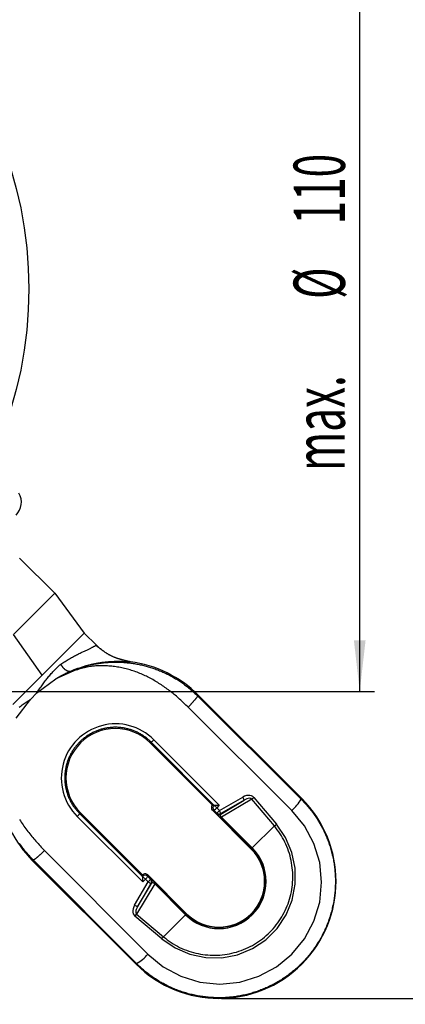
# Model space of a CAD drawing. Extents: x 0 to 841, y 0 to 594.
# Drawn here: x 739 to 765, y 469 to 536 of the extents above; entities that cross this region are included whole.
import ezdxf

# ---------------------------------------------------------------- set-up
doc = ezdxf.new("R2010")
doc.units = 0
doc.linetypes.add('CENTERX2', pattern=[20.32, 12.7, -2.54, 2.54, -2.54])
doc.layers.get('0').update_dxf_attribs({"linetype": 'CONTINUOUS'})
doc.layers.add('ZEICHNUNGSKOPF', color=7, linetype='CONTINUOUS')
doc.styles.add('SLDTEXTSTYLE0', font='TXT', dxfattribs={"width": 0.605})
doc.dimstyles.new('SLDDIMSTYLE0', dxfattribs={"dimtxt": 3.5, "dimasz": 3.5, "dimexe": 0, "dimexo": 0.0625, "dimgap": 0.875, "dimtad": 1, "dimlfac": 2, "dimrnd": 1e-09, "dimzin": 12, "dimsah": 1, "dimcen": 0.09, "dimazin": 3, "dimtfac": 1, "dimtofl": 0, "dimtmove": 0, "dimatfit": 3})
doc.dimstyles.new('SLDDIMSTYLE2', dxfattribs={"dimtxt": 3.5, "dimasz": 3.5, "dimexe": 0, "dimexo": 0.0625, "dimgap": 0.875, "dimtad": 1, "dimlfac": 2, "dimrnd": 1e-09, "dimzin": 12, "dimsah": 1, "dimcen": 0.09, "dimazin": 3, "dimtfac": 1, "dimtofl": 0, "dimtmove": 0, "dimatfit": 3})
doc.dimstyles.new('SLDDIMSTYLE3', dxfattribs={"dimtxt": 3.5, "dimasz": 3.5, "dimexe": 0, "dimexo": 0.0625, "dimgap": 0.875, "dimtad": 1, "dimlfac": 2, "dimrnd": 1e-09, "dimzin": 12, "dimsah": 1, "dimcen": 0.09, "dimazin": 3, "dimtfac": 1, "dimtofl": 0, "dimtmove": 0, "dimatfit": 3})

# ---------------------------------------------------------------- blocks, each defined once
blk = doc.blocks.new('*D8')
at = {"layer": 'ZEICHNUNGSKOPF', "color": 7}
for p, q in [((712.262, 545.548), (763.362, 545.548)), ((762.362, 490.548), (762.362, 545.548)), ((712.262, 490.548), (763.362, 490.548))]:
    blk.add_line(p, q, dxfattribs=at)
for points in [[(762.362, 545.548), (761.962, 542.048), (762.762, 542.048)], [(762.362, 490.548), (762.762, 494.048), (761.962, 494.048)]]:
    blk.add_solid(points, dxfattribs=at)
at = {"layer": 'ZEICHNUNGSKOPF', "color": 7, "linetype": 'CONTINUOUS', "style": 'SLDTEXTSTYLE0', "width": 0.605}
for s, p in [('110', (761.35, 522.467)), ('Ø', (761.35, 517.369)), ('max.', (761.34, 505.61))]:
    blk.add_text(s, height=3.5, rotation=90, dxfattribs=at).set_placement(p)
blk = doc.blocks.new('*D9')
at = {"layer": 'ZEICHNUNGSKOPF'}
for p, q in [((733.262, 553.048), (788.355, 553.048)), ((787.355, 303.048), (787.355, 553.048)), ((737.762, 303.048), (788.355, 303.048))]:
    blk.add_line(p, q, dxfattribs=at)
for points in [[(787.355, 553.048), (786.955, 549.548), (787.755, 549.548)], [(787.355, 303.048), (787.755, 306.548), (786.955, 306.548)]]:
    blk.add_solid(points, dxfattribs=at)
at = {"layer": 'ZEICHNUNGSKOPF', "linetype": 'CONTINUOUS', "style": 'SLDTEXTSTYLE0', "width": 0.605}
blk.add_text('F', height=3.5, rotation=90, dxfattribs=at).set_placement((786.343, 426.582))
blk = doc.blocks.new('*D13')
at = {"layer": 'ZEICHNUNGSKOPF'}
for p, q in [((737.257, 552.793), (737.257, 410.26)), ((747.262, 350.548), (747.262, 412.26)), ((737.257, 411.26), (747.262, 411.26))]:
    blk.add_line(p, q, dxfattribs=at)
for points in [[(737.257, 411.26), (740.757, 410.86), (740.757, 411.66)], [(747.262, 411.26), (743.762, 411.66), (743.762, 410.86)]]:
    blk.add_solid(points, dxfattribs=at)
at = {"layer": 'ZEICHNUNGSKOPF', "linetype": 'CONTINUOUS', "style": 'SLDTEXTSTYLE0', "width": 0.605}
blk.add_text('20', height=3.5, dxfattribs=at).set_placement((739.587, 412.272))
blk = doc.blocks.new('*D15')
at = {"layer": 'ZEICHNUNGSKOPF'}
for p, q in [((733.262, 553.048), (776.043, 553.048)), ((775.043, 553.048), (775.043, 469.566)), ((752.928, 469.566), (776.043, 469.566))]:
    blk.add_line(p, q, dxfattribs=at)
for points in [[(775.043, 553.048), (774.643, 549.548), (775.443, 549.548)], [(775.043, 469.566), (775.443, 473.066), (774.643, 473.066)]]:
    blk.add_solid(points, dxfattribs=at)
at = {"layer": 'ZEICHNUNGSKOPF', "linetype": 'CONTINUOUS', "style": 'SLDTEXTSTYLE0', "width": 0.605}
blk.add_text('167', height=3.5, rotation=90, dxfattribs=at).set_placement((774.031, 507.298))

msp = doc.modelspace()

# ---------------------------------------------------------------- linework, layer by layer
at = {"color": 7, "linetype": 'CONTINUOUS'}
for p, q in [((739.1317, 499.6629), (741.5358, 497.2588)), ((738.7074, 494.4304), (741.5358, 497.2588)), ((741.5358, 497.2588), (743.5511, 494.5364)), ((740.6641, 491.6494), (738.7074, 494.4304)), ((740.6641, 491.6494), (743.5511, 494.5364)), ((743.5511, 494.5364), (744.3765, 493.711)), ((744.3765, 493.711), (744.3117, 493.675)), ((744.3121, 493.6756), (744.3765, 493.711)), ((744.3848, 493.6578), (744.3531, 493.6829)), ((738.6599, 489.6453), (740.6641, 491.6494)), ((740.3079, 490.4419), (741.6013, 491.4124)), ((738.902, 488.7165), (739.8674, 490.0014)), ((740.3079, 490.4419), (739.8674, 490.0014)), ((758.4003, 483.2227), (751.3292, 490.2938)), ((752.3015, 482.7808), (748.0589, 487.0234)), ((752.4018, 482.7801), (748.1152, 487.0797)), ((752.8794, 482.1642), (754.4781, 483.1236)), ((752.3015, 482.7808), (752.4006, 482.7808)), ((752.3015, 482.7808), (752.3015, 482.7807)), ((752.4018, 482.7801), (752.4006, 482.7808)), ((743.2296, 482.1941), (747.5292, 477.9075)), ((743.2859, 482.2504), (747.5285, 478.0078)), ((752.3015, 482.4272), (754.9532, 479.7756)), ((740.0155, 478.9801), (747.0866, 471.909)), ((747.5285, 478.0078), (747.5285, 477.9087)), ((747.5286, 478.0078), (747.5285, 478.0078)), ((747.5285, 477.9087), (747.5292, 477.9075)), ((750.5337, 475.3562), (747.8821, 478.0078)), ((747.1857, 475.8313), (748.1451, 477.4299))]:
    msp.add_line(p, q, dxfattribs=at)
at = {"color": 8, "linetype": 'CONTINUOUS'}
for p, q in [((742.7927, 491.9408), (741.6013, 491.4124)), ((751.3292, 490.2938), (751.2821, 490.2466)), ((751.2821, 490.2466), (758.3638, 483.1862)), ((757.7178, 482.4183), (750.636, 489.4787)), ((748.3072, 487.2412), (752.7693, 482.7655)), ((748.0589, 487.0234), (748.1152, 487.0797)), ((752.775, 482.4058), (754.3683, 483.3248)), ((754.4781, 483.1236), (752.8847, 482.2045)), ((754.9902, 483.1895), (752.9224, 481.9484)), ((756.5325, 481.3549), (754.9902, 483.1895)), ((755.1304, 483.2992), (756.6728, 481.4647)), ((758.4003, 483.2227), (758.3638, 483.1862)), ((752.3015, 482.7807), (752.4006, 482.7807)), ((752.4006, 482.7807), (752.4006, 482.7808)), ((752.5926, 482.5888), (752.4006, 482.7807)), ((752.7693, 482.7655), (752.5926, 482.5888)), ((752.5926, 482.5888), (752.775, 482.4058)), ((747.5438, 477.54), (743.0681, 482.0022)), ((743.2859, 482.2504), (743.2296, 482.1941)), ((752.4006, 482.4272), (752.3015, 482.4272)), ((752.583, 482.2443), (752.4006, 482.4272)), ((752.5777, 482.2039), (752.583, 482.2443)), ((752.8706, 481.8967), (752.9224, 481.9484)), ((754.9725, 479.7949), (752.8706, 481.8967)), ((752.8847, 482.2045), (752.8794, 482.1642)), ((752.9224, 481.9484), (755.0242, 479.8466)), ((756.5325, 481.3549), (755.0242, 479.8466)), ((754.9532, 479.7756), (754.9725, 479.7949)), ((754.9725, 479.7949), (755.0242, 479.8466)), ((740.8307, 479.6733), (747.8911, 472.5915)), ((740.0155, 478.9801), (740.0627, 479.0272)), ((747.1231, 471.9455), (740.0627, 479.0272)), ((747.5285, 477.9087), (747.5286, 477.9087)), ((747.5286, 477.9087), (747.5286, 478.0078)), ((747.5286, 477.9087), (747.7206, 477.7167)), ((747.8821, 478.0078), (747.8821, 477.9087)), ((747.8821, 477.9087), (748.0651, 477.7263)), ((748.0651, 477.7263), (748.1054, 477.7316)), ((746.9845, 475.941), (747.9035, 477.5343)), ((748.3609, 477.387), (747.1198, 475.3191)), ((748.1048, 477.4246), (747.1857, 475.8313)), ((747.7206, 477.7167), (747.5438, 477.54)), ((747.9035, 477.5343), (747.7206, 477.7167)), ((748.1451, 477.4299), (748.1048, 477.4246)), ((748.3609, 477.387), (748.4126, 477.4387)), ((750.4627, 475.2851), (748.3609, 477.387)), ((748.4126, 477.4387), (750.5145, 475.3369)), ((748.8446, 473.6366), (747.0101, 475.1789)), ((747.1198, 475.3191), (748.9544, 473.7768)), ((748.9544, 473.7768), (750.4627, 475.2851)), ((750.4627, 475.2851), (750.5145, 475.3369)), ((750.5337, 475.3562), (750.5145, 475.3369)), ((747.0866, 471.909), (747.1231, 471.9455))]:
    msp.add_line(p, q, dxfattribs=at)
for points in [[(741.9381, 492.4165), (742.0126, 492.4621), (742.087, 492.5075), (742.1613, 492.5528), (742.2354, 492.5978), (742.3091, 492.6423), (742.3825, 492.6864), (742.4554, 492.7298), (742.5277, 492.7726), (742.5995, 492.8145), (742.6705, 492.8555), (742.7408, 492.8955), (742.8102, 492.9344), (742.8787, 492.9721), (742.9461, 493.0085), (743.0125, 493.0434), (743.0778, 493.0769), (743.1418, 493.1091), (743.2047, 493.1399), (743.2664, 493.1696), (743.3268, 493.1981), (743.386, 493.2256), (743.4438, 493.2522), (743.5003, 493.2779), (743.5555, 493.3028), (743.6093, 493.3271), (743.6617, 493.3508), (743.7127, 493.3739), (743.7622, 493.3966), (743.8103, 493.419), (743.8567, 493.441), (743.9016, 493.4626), (743.9446, 493.4836), (743.9856, 493.5039), (744.0246, 493.5235), (744.0615, 493.5422), (744.096, 493.5599), (744.128, 493.5765), (744.1575, 493.592), (744.1843, 493.6061), (744.2083, 493.6189), (744.2293, 493.6302), (744.2472, 493.6399), (744.2623, 493.6481), (744.2751, 493.6551), (744.286, 493.6611), (744.2955, 493.6663), (744.304, 493.6711), (744.3121, 493.6756)], [(746.6949, 492.5713), (746.6909, 492.5705), (746.6868, 492.5698), (746.6826, 492.569), (746.6781, 492.5683), (746.6732, 492.5677), (746.668, 492.567), (746.6622, 492.5665), (746.6558, 492.5659), (746.6488, 492.5655), (746.641, 492.5652), (746.6324, 492.5649), (746.6228, 492.5647), (746.6122, 492.5647), (746.6005, 492.5647), (746.5876, 492.5649), (746.5735, 492.5653), (746.5582, 492.5657), (746.5417, 492.5663), (746.524, 492.5669), (746.5051, 492.5677), (746.4851, 492.5685), (746.4639, 492.5694), (746.4416, 492.5703), (746.4183, 492.5713), (746.3938, 492.5724), (746.3683, 492.5734), (746.3418, 492.5745), (746.3143, 492.5755), (746.2857, 492.5766), (746.2562, 492.5776), (746.2256, 492.5786), (746.194, 492.5796), (746.1615, 492.5805), (746.1278, 492.5814), (746.0932, 492.5821), (746.0574, 492.5828), (746.0206, 492.5834), (745.9828, 492.5838), (745.9439, 492.5841), (745.9039, 492.5843), (745.863, 492.5843), (745.8211, 492.5841), (745.7782, 492.5838), (745.7344, 492.5832), (745.6897, 492.5824), (745.644, 492.5813), (745.5976, 492.58), (745.5502, 492.5784), (745.502, 492.5765), (745.453, 492.5744), (745.4032, 492.5719), (745.3526, 492.5691), (745.3013, 492.5659), (745.2492, 492.5623), (745.1964, 492.5584), (745.143, 492.5541), (745.089, 492.5495), (745.0345, 492.5444), (744.9795, 492.5389), (744.924, 492.533), (744.8683, 492.5267), (744.8122, 492.5199), (744.7559, 492.5127), (744.6994, 492.5051), (744.6428, 492.497), (744.586, 492.4885), (744.5292, 492.4796), (744.4724, 492.4702), (744.4155, 492.4604), (744.3586, 492.4503), (744.3017, 492.4397), (744.2447, 492.4288), (744.1878, 492.4175), (744.1307, 492.4057), (744.0732, 492.3932), (744.0153, 492.38), (743.9568, 492.3659), (743.8977, 492.3511), (743.8381, 492.3354), (743.778, 492.319), (743.7173, 492.3019), (743.6562, 492.2841), (743.5947, 492.2657), (743.5328, 492.2467), (743.4705, 492.2273), (743.4079, 492.2073), (743.3449, 492.1869), (743.2817, 492.1661), (743.2183, 492.145), (743.1546, 492.1235), (743.0907, 492.1018), (743.0267, 492.0799), (742.9626, 492.0578), (742.8984, 492.0356), (742.8341, 492.0132), (742.7698, 491.9909)], [(742.7709, 491.9913), (742.8491, 492.0198), (742.9274, 492.0481), (743.0057, 492.0762), (743.0841, 492.104), (743.1627, 492.1313), (743.2414, 492.158), (743.3202, 492.184), (743.3993, 492.2092), (743.4787, 492.2335), (743.5582, 492.2567), (743.6381, 492.2789), (743.7182, 492.3001), (743.7985, 492.3203), (743.879, 492.3396), (743.9597, 492.358), (744.0405, 492.3754), (744.1215, 492.392), (744.2026, 492.4078), (744.2838, 492.4228), (744.365, 492.4369), (744.4464, 492.4503), (744.5278, 492.4629), (744.6093, 492.4746), (744.6908, 492.4855), (744.7724, 492.4956), (744.8541, 492.5048), (744.9358, 492.5132), (745.0175, 492.5207), (745.0993, 492.5273), (745.1811, 492.5331), (745.2629, 492.5381), (745.3447, 492.5422), (745.4265, 492.5454), (745.5083, 492.5478), (745.59, 492.5493), (745.6718, 492.55), (745.7535, 492.5499), (745.8352, 492.5489), (745.9168, 492.5471), (745.9983, 492.5444), (746.0798, 492.541), (746.1613, 492.5367), (746.2426, 492.5315), (746.3239, 492.5255), (746.4051, 492.5187), (746.4862, 492.5111), (746.5672, 492.5026), (746.6481, 492.4933), (746.7288, 492.4831), (746.8095, 492.4722), (746.89, 492.4604), (746.9704, 492.4478), (747.0506, 492.4343), (747.1307, 492.4201), (747.2106, 492.405), (747.2904, 492.3891), (747.37, 492.3724), (747.4494, 492.3549), (747.5287, 492.3365), (747.6077, 492.3174), (747.6865, 492.2974), (747.7652, 492.2766), (747.8436, 492.255), (747.9218, 492.2326), (747.9998, 492.2094), (748.0775, 492.1854), (748.155, 492.1606), (748.2322, 492.135), (748.3093, 492.1086), (748.386, 492.0814), (748.4625, 492.0534), (748.5388, 492.0247), (748.6147, 491.9951), (748.6904, 491.9647), (748.7658, 491.9335), (748.8409, 491.9015), (748.9157, 491.8688), (748.9901, 491.8352), (749.0642, 491.8008), (749.138, 491.7657), (749.2114, 491.7298), (749.2845, 491.6931), (749.3574, 491.6557), (749.4299, 491.6176), (749.5021, 491.5788), (749.574, 491.5392), (749.6456, 491.4989), (749.7168, 491.4579), (749.7876, 491.416), (749.8579, 491.3734), (749.9279, 491.33), (749.9973, 491.2858), (750.0663, 491.2408), (750.1347, 491.1949), (750.2027, 491.1482), (750.27, 491.1006), (750.3367, 491.0522), (750.4029, 491.0029), (750.4684, 490.9526), (750.5333, 490.9016), (750.5976, 490.8497), (750.6614, 490.7971), (750.7248, 490.7439), (750.7878, 490.6901), (750.8504, 490.6358), (750.9126, 490.5811), (750.9746, 490.5259), (751.0364, 490.4704), (751.098, 490.4147), (751.1594, 490.3588), (751.2208, 490.3027), (751.2821, 490.2466)], [(740.3079, 490.4419), (740.3554, 490.5125), (740.4029, 490.583), (740.4504, 490.6533), (740.498, 490.7235), (740.5458, 490.7934), (740.5937, 490.8629), (740.6417, 490.932), (740.6899, 491.0006), (740.7384, 491.0687), (740.7871, 491.1361), (740.836, 491.2029), (740.8853, 491.2688), (740.9349, 491.334), (740.9849, 491.3982), (741.0352, 491.4615), (741.0859, 491.5237), (741.1371, 491.5848), (741.1887, 491.6449), (741.2406, 491.7041), (741.2929, 491.7623), (741.3456, 491.8197), (741.3985, 491.8764), (741.4517, 491.9324), (741.5051, 491.9877), (741.5588, 492.0425), (741.6126, 492.0968), (741.6666, 492.1507), (741.7207, 492.2043), (741.775, 492.2576), (741.8293, 492.3107), (741.8837, 492.3636), (741.9381, 492.4165)], [(742.5821, 491.9159), (742.5698, 491.9148), (742.5576, 491.9138), (742.5453, 491.913), (742.5329, 491.9124), (742.5205, 491.9121), (742.5079, 491.9122), (742.4953, 491.9127), (742.4825, 491.9138), (742.4695, 491.9155), (742.4564, 491.9178), (742.4431, 491.921), (742.4296, 491.9248), (742.4159, 491.9293), (742.4021, 491.9346), (742.3881, 491.9404), (742.3741, 491.947), (742.3599, 491.9541), (742.3456, 491.9619), (742.3313, 491.9703), (742.3169, 491.9792), (742.3024, 491.9887), (742.2879, 491.9986), (742.2734, 492.0091), (742.2589, 492.0201), (742.2443, 492.0316), (742.2298, 492.0435), (742.2154, 492.056), (742.201, 492.0689), (742.1866, 492.0823), (742.1724, 492.0962), (742.1582, 492.1106), (742.1442, 492.1254), (742.1303, 492.1407), (742.1165, 492.1566), (742.1029, 492.1729), (742.0895, 492.1896), (742.0762, 492.2069), (742.0631, 492.2246), (742.0502, 492.2426), (742.0374, 492.2611), (742.0247, 492.2798), (742.0121, 492.2988), (741.9996, 492.3181), (741.9872, 492.3375), (741.9749, 492.3571), (741.9626, 492.3768), (741.9503, 492.3966), (741.9381, 492.4165)], [(742.5823, 491.9159), (742.5882, 491.9183), (742.5941, 491.9206), (742.6, 491.923), (742.6059, 491.9254), (742.6118, 491.9278), (742.6177, 491.9301), (742.6235, 491.9325), (742.6294, 491.9349), (742.6353, 491.9372), (742.6412, 491.9396), (742.6471, 491.942), (742.653, 491.9443), (742.6589, 491.9467), (742.6648, 491.9491), (742.6707, 491.9514), (742.6766, 491.9538), (742.6825, 491.9561), (742.6884, 491.9585), (742.6942, 491.9608), (742.7001, 491.9632), (742.706, 491.9655), (742.7119, 491.9679), (742.7178, 491.9702), (742.7237, 491.9726), (742.7296, 491.9749), (742.7355, 491.9773), (742.7414, 491.9796), (742.7473, 491.9819), (742.7532, 491.9843), (742.7591, 491.9866), (742.765, 491.989), (742.7709, 491.9913)], [(742.7709, 491.9913), (742.771, 491.9912), (742.7711, 491.9911), (742.7712, 491.9909), (742.7713, 491.9908), (742.7714, 491.9906), (742.7715, 491.9904), (742.7717, 491.9902), (742.7718, 491.99), (742.7719, 491.9898), (742.7721, 491.9895), (742.7722, 491.9892), (742.7724, 491.9889), (742.7726, 491.9886), (742.7728, 491.9882), (742.773, 491.9878), (742.7732, 491.9874), (742.7734, 491.9869), (742.7737, 491.9864), (742.774, 491.9858), (742.7742, 491.9852), (742.7745, 491.9846), (742.7748, 491.984), (742.7751, 491.9833), (742.7754, 491.9826), (742.7757, 491.9819), (742.7761, 491.9812), (742.7764, 491.9804), (742.7768, 491.9796), (742.7771, 491.9788), (742.7775, 491.978), (742.7778, 491.9771), (742.7782, 491.9763), (742.7786, 491.9754), (742.779, 491.9745), (742.7794, 491.9735), (742.7798, 491.9726), (742.7802, 491.9716), (742.7806, 491.9706), (742.7811, 491.9696), (742.7815, 491.9686), (742.7819, 491.9675), (742.7824, 491.9665), (742.7828, 491.9654), (742.7832, 491.9643), (742.7837, 491.9632), (742.7842, 491.9621), (742.7846, 491.961), (742.7851, 491.9599), (742.7855, 491.9587), (742.786, 491.9576), (742.7865, 491.9564), (742.787, 491.9553), (742.7874, 491.9541), (742.7879, 491.9529), (742.7884, 491.9517), (742.7889, 491.9505), (742.7893, 491.9493), (742.7898, 491.9481), (742.7903, 491.9469), (742.7908, 491.9457), (742.7913, 491.9445), (742.7917, 491.9432), (742.7922, 491.942), (742.7927, 491.9408)], [(750.636, 489.4787), (750.5652, 489.5474), (750.4942, 489.6161), (750.4231, 489.6846), (750.3518, 489.7529), (750.2801, 489.8208), (750.208, 489.8882), (750.1353, 489.9551), (750.0622, 490.0214), (749.9884, 490.087), (749.914, 490.152), (749.8391, 490.2163), (749.7636, 490.28), (749.6876, 490.343), (749.611, 490.4054), (749.534, 490.4672), (749.4564, 490.5283), (749.3783, 490.5888), (749.2997, 490.6485), (749.2205, 490.7075), (749.1408, 490.7658), (749.0605, 490.8233), (748.9796, 490.88), (748.8981, 490.9359), (748.816, 490.9909), (748.7334, 491.0451), (748.6502, 491.0984), (748.5664, 491.1508), (748.4821, 491.2023), (748.3972, 491.2529), (748.3118, 491.3025), (748.2257, 491.3512), (748.1392, 491.3989), (748.0521, 491.4456), (747.9644, 491.4912), (747.8762, 491.5358), (747.7875, 491.5794), (747.6982, 491.6218), (747.6085, 491.6632), (747.5182, 491.7034), (747.4274, 491.7426), (747.3361, 491.7805), (747.2443, 491.8173), (747.1521, 491.8529), (747.0593, 491.8872), (746.9661, 491.9204), (746.8724, 491.9522), (746.7783, 491.9828), (746.6838, 492.0121), (746.589, 492.0401), (746.4937, 492.0667), (746.398, 492.0919), (746.3021, 492.1158), (746.2057, 492.1382), (746.1091, 492.1592), (746.0122, 492.1788), (745.915, 492.1969), (745.8175, 492.2136), (745.7197, 492.2288), (745.6218, 492.2426), (745.5236, 492.2549), (745.4252, 492.2658), (745.3266, 492.2752), (745.2278, 492.2831), (745.1289, 492.2896), (745.0298, 492.2947), (744.9306, 492.2982), (744.8314, 492.3002), (744.7321, 492.3007), (744.6328, 492.2994), (744.5336, 492.2965), (744.4345, 492.2918), (744.3356, 492.2852), (744.2369, 492.2766), (744.1385, 492.2661), (744.0404, 492.2536), (743.9426, 492.2389), (743.8452, 492.2221), (743.7483, 492.2032), (743.6517, 492.1824), (743.5554, 492.1598), (743.4594, 492.1358), (743.3637, 492.1104), (743.2682, 492.0839), (743.1729, 492.0564), (743.0777, 492.0282), (742.9826, 491.9994), (742.8877, 491.9702), (742.7927, 491.9408)], [(739.1061, 489.473), (739.1729, 489.522), (739.2404, 489.5707), (739.3084, 489.6192), (739.3771, 489.6674), (739.4462, 489.7155), (739.5158, 489.7634), (739.5857, 489.8112), (739.6559, 489.8588), (739.7263, 489.9064), (739.7968, 489.9539), (739.8674, 490.0014)], [(751.2821, 490.2466), (751.281, 490.2416), (751.2799, 490.2366), (751.2787, 490.2314), (751.2772, 490.226), (751.2754, 490.2203), (751.2732, 490.2142), (751.2706, 490.2077), (751.2674, 490.2007), (751.2636, 490.1931), (751.2592, 490.1849), (751.2539, 490.176), (751.2479, 490.1662), (751.2409, 490.1556), (751.233, 490.1442), (751.2244, 490.132), (751.2148, 490.1191), (751.2046, 490.1054), (751.1935, 490.091), (751.1818, 490.076), (751.1693, 490.0604), (751.1562, 490.0442), (751.1425, 490.0275), (751.1283, 490.0102), (751.1134, 489.9925), (751.0981, 489.9744), (751.0823, 489.9558), (751.0659, 489.9369), (751.0491, 489.9175), (751.0319, 489.8978), (751.0141, 489.8778), (750.996, 489.8574), (750.9774, 489.8368), (750.9583, 489.8158), (750.9389, 489.7946), (750.9191, 489.7731), (750.8989, 489.7513), (750.8783, 489.7294), (750.8573, 489.7072), (750.8361, 489.6849), (750.8146, 489.6624), (750.7928, 489.6398), (750.7708, 489.617), (750.7486, 489.5941), (750.7263, 489.5711), (750.7039, 489.5481), (750.6813, 489.525), (750.6587, 489.5018), (750.636, 489.4787)], [(748.1152, 487.0797), (748.0708, 487.1223), (748.0262, 487.1647), (747.9811, 487.2066), (747.9353, 487.2477), (747.8887, 487.2878), (747.8412, 487.327), (747.7929, 487.3652), (747.744, 487.4025), (747.6944, 487.439), (747.6441, 487.4746), (747.5933, 487.5094), (747.5418, 487.5432), (747.4898, 487.5762), (747.4372, 487.6082), (747.384, 487.6393), (747.3303, 487.6695), (747.2761, 487.6987), (747.2213, 487.7269), (747.166, 487.7541), (747.1103, 487.7803), (747.0541, 487.8055), (746.9974, 487.8297), (746.9403, 487.8529), (746.8828, 487.875), (746.8249, 487.8962), (746.7666, 487.9163), (746.708, 487.9354), (746.649, 487.9534), (746.5897, 487.9704), (746.5302, 487.9863), (746.4703, 488.0011), (746.4102, 488.0149), (746.3498, 488.0276), (746.2893, 488.0393), (746.2285, 488.0498), (746.1675, 488.0593), (746.1064, 488.0676), (746.0451, 488.0749), (745.9837, 488.0811), (745.9222, 488.0862), (745.8606, 488.0902), (745.799, 488.093), (745.7373, 488.0948), (745.6755, 488.0955), (745.6138, 488.0951), (745.5521, 488.0935), (745.4904, 488.0909), (745.4288, 488.0872), (745.3672, 488.0823), (745.3058, 488.0764), (745.2444, 488.0694), (745.1832, 488.0613), (745.1221, 488.052), (745.0612, 488.0417), (745.0005, 488.0303), (744.9399, 488.0178), (744.8797, 488.0042), (744.8196, 487.9896), (744.7599, 487.9739), (744.7004, 487.9571), (744.6412, 487.9392), (744.5824, 487.9203), (744.5238, 487.9004), (744.4657, 487.8794), (744.408, 487.8573), (744.3506, 487.8343), (744.2937, 487.8102), (744.2372, 487.7851), (744.1811, 487.7589), (744.1256, 487.7318), (744.0705, 487.7037), (744.0159, 487.6746), (743.9619, 487.6446), (743.9084, 487.6135), (743.8554, 487.5815), (743.8031, 487.5486), (743.7513, 487.5147), (743.7002, 487.4799), (743.6496, 487.4442), (743.5998, 487.4076), (743.5505, 487.3702), (743.502, 487.3318), (743.4542, 487.2926), (743.4071, 487.2525), (743.3607, 487.2116), (743.315, 487.1699), (743.2701, 487.1273), (743.2259, 487.084), (743.1826, 487.0398), (743.14, 486.9949), (743.0983, 486.9493), (743.0574, 486.9029), (743.0173, 486.8558), (742.978, 486.8079), (742.9397, 486.7594), (742.9022, 486.7102), (742.8656, 486.6604), (742.8298, 486.6098), (742.795, 486.5587), (742.7612, 486.507), (742.7282, 486.4546), (742.6962, 486.4017), (742.6652, 486.3482), (742.6351, 486.2942), (742.606, 486.2396), (742.5779, 486.1845), (742.5507, 486.129), (742.5246, 486.0729), (742.4995, 486.0164), (742.4754, 485.9595), (742.4523, 485.9022), (742.4302, 485.8444), (742.4092, 485.7863), (742.3892, 485.7278), (742.3703, 485.6689), (742.3525, 485.6097), (742.3357, 485.5503), (742.3199, 485.4905), (742.3053, 485.4305), (742.2917, 485.3702), (742.2792, 485.3097), (742.2678, 485.249), (742.2574, 485.1881), (742.2482, 485.127), (742.24, 485.0658), (742.233, 485.0044), (742.227, 484.943), (742.2222, 484.8814), (742.2185, 484.8198), (742.2158, 484.7581), (742.2143, 484.6964), (742.2138, 484.6346), (742.2145, 484.5729), (742.2163, 484.5112), (742.2191, 484.4496), (742.2231, 484.388), (742.2282, 484.3265), (742.2343, 484.2651), (742.2416, 484.2038), (742.2499, 484.1426), (742.2593, 484.0817), (742.2698, 484.0209), (742.2814, 483.9603), (742.2941, 483.8999), (742.3079, 483.8398), (742.3228, 483.78), (742.3387, 483.7204), (742.3557, 483.6612), (742.3738, 483.6023), (742.3929, 483.5437), (742.413, 483.4855), (742.4342, 483.4276), (742.4564, 483.3701), (742.4796, 483.313), (742.5037, 483.2562), (742.5288, 483.1999), (742.5549, 483.1439), (742.5819, 483.0884), (742.6098, 483.0334), (742.6388, 482.9789), (742.6687, 482.925), (742.6997, 482.8717), (742.7317, 482.819), (742.7648, 482.7671), (742.799, 482.7159), (742.8342, 482.6655), (742.8705, 482.616), (742.9079, 482.5672), (742.9461, 482.5191), (742.9852, 482.4715), (743.0249, 482.4245), (743.0652, 482.3779), (743.1059, 482.3317), (743.1469, 482.2857), (743.1882, 482.2399), (743.2296, 482.1941)], [(758.3638, 483.1862), (758.4275, 483.1202), (758.491, 483.054), (758.5542, 482.9876), (758.6168, 482.9206), (758.6788, 482.853), (758.7399, 482.7847), (758.8001, 482.7155), (758.8594, 482.6455), (758.9178, 482.5747), (758.9753, 482.5031), (759.0319, 482.4309), (759.0876, 482.3579), (759.1425, 482.2843), (759.1965, 482.2101), (759.2496, 482.1352), (759.3019, 482.0598), (759.3533, 481.9838), (759.404, 481.9073), (759.4537, 481.8302), (759.5026, 481.7526), (759.5505, 481.6744), (759.5976, 481.5957), (759.6438, 481.5164), (759.689, 481.4366), (759.7333, 481.3563), (759.7767, 481.2754), (759.8191, 481.1941), (759.8606, 481.1122), (759.9011, 481.0299), (759.9407, 480.9471), (759.9794, 480.8639), (760.017, 480.7802), (760.0538, 480.6961), (760.0895, 480.6116), (760.1243, 480.5267), (760.158, 480.4414), (760.1908, 480.3557), (760.2226, 480.2696), (760.2534, 480.1831), (760.2832, 480.0963), (760.312, 480.0092), (760.3398, 479.9217), (760.3666, 479.8339), (760.3924, 479.7458), (760.4171, 479.6574), (760.4409, 479.5687), (760.4636, 479.4798), (760.4852, 479.3906), (760.5059, 479.3011), (760.5255, 479.2115), (760.5441, 479.1216), (760.5616, 479.0314), (760.5781, 478.9411), (760.5936, 478.8506), (760.608, 478.7599), (760.6213, 478.6691), (760.6336, 478.5781), (760.6449, 478.487), (760.6551, 478.3957), (760.6642, 478.3043), (760.6723, 478.2129), (760.6793, 478.1213), (760.6853, 478.0296), (760.6902, 477.9379), (760.6941, 477.8462), (760.6969, 477.7543), (760.6986, 477.6625), (760.6993, 477.5707), (760.6989, 477.4788), (760.6974, 477.3869), (760.6949, 477.2951), (760.6914, 477.2033), (760.6867, 477.1116), (760.681, 477.0199), (760.6743, 476.9283), (760.6665, 476.8367), (760.6576, 476.7453), (760.6477, 476.6539), (760.6367, 476.5627), (760.6246, 476.4716), (760.6115, 476.3806), (760.5974, 476.2897), (760.5822, 476.199), (760.5659, 476.1085), (760.5486, 476.0181), (760.5302, 475.928), (760.5108, 475.838), (760.4904, 475.7483), (760.4689, 475.6589), (760.4464, 475.5696), (760.4229, 475.4807), (760.3983, 475.392), (760.3727, 475.3036), (760.3462, 475.2156), (760.3185, 475.1278), (760.2899, 475.0404), (760.2603, 474.9534), (760.2296, 474.8667), (760.198, 474.7804), (760.1654, 474.6944), (760.1318, 474.6089), (760.0971, 474.5237), (760.0616, 474.4389), (760.025, 474.3546), (759.9874, 474.2706), (759.9489, 474.1871), (759.9094, 474.1041), (759.869, 474.0215), (759.8276, 473.9394), (759.7852, 473.8577), (759.7419, 473.7765), (759.6976, 473.6958), (759.6524, 473.6156), (759.6063, 473.536), (759.5592, 473.4568), (759.5112, 473.3782), (759.4624, 473.3002), (759.4126, 473.2228), (759.3619, 473.1459), (759.3104, 473.0696), (759.258, 472.9939), (759.2047, 472.9188), (759.1505, 472.8444), (759.0955, 472.7706), (759.0397, 472.6975), (758.983, 472.625), (758.9255, 472.5532), (758.8671, 472.4821), (758.808, 472.4117), (758.748, 472.3419), (758.6872, 472.2729), (758.6257, 472.2046), (758.5633, 472.1369), (758.5002, 472.07), (758.4363, 472.0039), (758.3717, 471.9385), (758.3062, 471.8738), (758.2401, 471.8098), (758.1731, 471.7467), (758.1055, 471.6843), (758.0371, 471.6227), (757.968, 471.5619), (757.8981, 471.5018), (757.8276, 471.4426), (757.7564, 471.3842), (757.6846, 471.3266), (757.612, 471.2699), (757.5389, 471.214), (757.4651, 471.159), (757.3906, 471.1048), (757.3156, 471.0515), (757.2399, 470.999), (757.1637, 470.9475), (757.0869, 470.8969), (757.0095, 470.8471), (756.9315, 470.7983), (756.853, 470.7504), (756.774, 470.7034), (756.6944, 470.6573), (756.6143, 470.6121), (756.5337, 470.5679), (756.4526, 470.5246), (756.3709, 470.4822), (756.2888, 470.4408), (756.2062, 470.4004), (756.1232, 470.3609), (756.0397, 470.3223), (755.9557, 470.2848), (755.8713, 470.2482), (755.7865, 470.2125), (755.7012, 470.1779), (755.6156, 470.1442), (755.5295, 470.1116), (755.4431, 470.0799), (755.3563, 470.0492), (755.2692, 470.0196), (755.1817, 469.9909), (755.094, 469.9633), (755.0059, 469.9366), (754.9175, 469.911), (754.8289, 469.8865), (754.7399, 469.8629), (754.6508, 469.8404), (754.5614, 469.819), (754.4718, 469.7985), (754.3819, 469.7792), (754.2919, 469.7608), (754.2016, 469.7435), (754.1112, 469.7273), (754.0206, 469.7121), (753.9298, 469.6979), (753.8388, 469.6848), (753.7477, 469.6728), (753.6565, 469.6618), (753.5652, 469.6518), (753.4737, 469.643), (753.3821, 469.6351), (753.2904, 469.6284), (753.1987, 469.6227), (753.1068, 469.618), (753.015, 469.6144), (752.923, 469.6119), (752.8311, 469.6105), (752.7391, 469.6101), (752.6472, 469.6108), (752.5553, 469.6125), (752.4634, 469.6153), (752.3715, 469.6191), (752.2797, 469.624), (752.188, 469.63), (752.0964, 469.637), (752.0049, 469.6451), (751.9135, 469.6543), (751.8222, 469.6645), (751.7311, 469.6757), (751.6401, 469.688), (751.5493, 469.7014), (751.4586, 469.7158), (751.3681, 469.7312), (751.2778, 469.7477), (751.1877, 469.7653), (751.0978, 469.7838), (751.0081, 469.8035), (750.9186, 469.8241), (750.8294, 469.8458), (750.7405, 469.8685), (750.6518, 469.8922), (750.5634, 469.917), (750.4753, 469.9427), (750.3875, 469.9695), (750.3, 469.9973), (750.2129, 470.0261), (750.1261, 470.0559), (750.0397, 470.0867), (749.9536, 470.1185), (749.8679, 470.1513), (749.7825, 470.1851), (749.6976, 470.2199), (749.6131, 470.2556), (749.529, 470.2923), (749.4453, 470.33), (749.3621, 470.3686), (749.2793, 470.4082), (749.197, 470.4487), (749.1151, 470.4902), (749.0338, 470.5327), (748.953, 470.5761), (748.8727, 470.6204), (748.7929, 470.6657), (748.7136, 470.7118), (748.6349, 470.7589), (748.5567, 470.8069), (748.4791, 470.8558), (748.402, 470.9055), (748.3254, 470.9561), (748.2493, 471.0074), (748.1739, 471.0597), (748.099, 471.1128), (748.0248, 471.1667), (747.9512, 471.2216), (747.8784, 471.2774), (747.8064, 471.3342), (747.7352, 471.392), (747.6648, 471.4507), (747.5952, 471.5104), (747.5264, 471.571), (747.4583, 471.6323), (747.3906, 471.6942), (747.3234, 471.7566), (747.2564, 471.8194), (747.1897, 471.8824), (747.1231, 471.9455)], [(755.1304, 483.2992), (755.0571, 483.3654), (754.9653, 483.4123), (754.8585, 483.4383), (754.7407, 483.4422), (754.6166, 483.4241), (754.4908, 483.3844), (754.3683, 483.3248)], [(754.9902, 483.1895), (754.949, 483.2198), (754.8929, 483.2372), (754.8239, 483.2408), (754.7448, 483.2306), (754.6585, 483.207), (754.5685, 483.1709), (754.4781, 483.1236)], [(739.1323, 481.7854), (739.1893, 481.6929), (739.2474, 481.6011), (739.3067, 481.5101), (739.367, 481.4198), (739.4284, 481.3303), (739.491, 481.2416), (739.5548, 481.1538), (739.6196, 481.0669), (739.6855, 480.9808), (739.7523, 480.8954), (739.8201, 480.8107), (739.8887, 480.7267), (739.9581, 480.6433), (740.0282, 480.5605), (740.099, 480.4782), (740.1705, 480.3964), (740.2424, 480.3149), (740.3149, 480.2339), (740.3878, 480.1532), (740.461, 480.0728), (740.5346, 479.9926), (740.6084, 479.9126), (740.6824, 479.8327), (740.7565, 479.753), (740.8307, 479.6733)], [(747.8911, 472.5915), (748.9438, 471.7251), (750.1455, 471.0809), (751.4498, 470.6837), (752.8066, 470.5489), (754.1636, 470.6817), (755.4685, 471.0768), (756.6712, 471.7192), (757.7252, 472.5841), (758.5901, 473.6381), (759.2325, 474.8408), (759.6277, 476.1457), (759.7604, 477.5027), (759.6256, 478.8595), (759.2285, 480.1638), (758.5843, 481.3655), (757.7178, 482.4183)], [(752.5777, 482.2039), (752.5843, 482.1939), (752.6048, 482.1704), (752.6383, 482.1342), (752.6836, 482.0867), (752.7388, 482.0298), (752.802, 481.9657), (752.8706, 481.8967)], [(752.8794, 482.1642), (752.854, 482.1419), (752.8387, 482.1149), (752.8344, 482.0841), (752.841, 482.0508), (752.8584, 482.0162), (752.8859, 481.9816), (752.9224, 481.9484)], [(748.8446, 473.6366), (749.7536, 473.0141), (750.7665, 472.5819), (751.8439, 472.3571), (752.9437, 472.3483), (754.0229, 472.5558), (755.0394, 472.9716), (755.9536, 473.5795), (756.7298, 474.3557), (757.3377, 475.2699), (757.7535, 476.2864), (757.9611, 477.3657), (757.9522, 478.4654), (757.7274, 479.5428), (757.2953, 480.5557), (756.6728, 481.4647)], [(748.9544, 473.7768), (749.0844, 473.6747), (749.2155, 473.5741), (749.349, 473.4766), (749.4856, 473.3834), (749.6255, 473.2947), (749.7684, 473.2107), (749.9141, 473.1314), (750.0625, 473.0567), (750.2134, 472.9867), (750.3665, 472.9215), (750.5217, 472.861), (750.6786, 472.8054), (750.8373, 472.7545), (750.9974, 472.7085), (751.1587, 472.6674), (751.3212, 472.6312), (751.4846, 472.5999), (751.6488, 472.5736), (751.8137, 472.5522), (751.9791, 472.5359), (752.145, 472.5247), (752.311, 472.5185), (752.4772, 472.5175), (752.6434, 472.5216), (752.8094, 472.5309), (752.9751, 472.5453), (753.1403, 472.565), (753.3048, 472.5897), (753.4686, 472.6196), (753.6314, 472.6545), (753.7931, 472.6944), (753.9535, 472.7393), (754.1125, 472.7892), (754.2699, 472.8439), (754.4255, 472.9035), (754.5791, 472.968), (754.7307, 473.0372), (754.8801, 473.1111), (755.0271, 473.1896), (755.1716, 473.2726), (755.3135, 473.3601), (755.4526, 473.4519), (755.5888, 473.548), (755.7219, 473.6483), (755.8519, 473.7526), (755.9785, 473.8609), (756.1017, 473.9731), (756.2214, 474.0892), (756.3373, 474.2089), (756.4495, 474.3322), (756.5578, 474.4589), (756.6621, 474.5889), (756.7623, 474.722), (756.8584, 474.8582), (756.9502, 474.9973), (757.0377, 475.1392), (757.1207, 475.2837), (757.1991, 475.4308), (757.2729, 475.5802), (757.3421, 475.7319), (757.4064, 475.8856), (757.466, 476.0412), (757.5208, 476.1986), (757.5706, 476.3575), (757.6155, 476.5179), (757.6554, 476.6795), (757.6902, 476.8422), (757.7199, 477.0059), (757.7444, 477.1703), (757.7638, 477.3354), (757.778, 477.5009), (757.7871, 477.6668), (757.7911, 477.8329), (757.7901, 477.9992), (757.784, 478.1653), (757.7728, 478.3313), (757.7567, 478.4969), (757.7356, 478.662), (757.7096, 478.8266), (757.6787, 478.9904), (757.6429, 479.1532), (757.6022, 479.3149), (757.5565, 479.4753), (757.5059, 479.634), (757.4502, 479.7908), (757.3896, 479.9457), (757.324, 480.0982), (757.2534, 480.2482), (757.1776, 480.3955), (757.0969, 480.5398), (757.0111, 480.6809), (756.9208, 480.8192), (756.8268, 480.9551), (756.7302, 481.0894), (756.6318, 481.2224), (756.5325, 481.3549)], [(740.0627, 479.0272), (740.0095, 479.0836), (739.9564, 479.1401), (739.9035, 479.1967), (739.8508, 479.2535), (739.7984, 479.3105), (739.7464, 479.3678), (739.6949, 479.4255), (739.6439, 479.4836), (739.5935, 479.5421), (739.5438, 479.6012), (739.4949, 479.6609), (739.4467, 479.7212), (739.3993, 479.7819), (739.3525, 479.8432), (739.3064, 479.905), (739.2611, 479.9673), (739.2164, 480.03), (739.1723, 480.093), (739.1289, 480.1565)], [(740.8307, 479.6733), (740.8075, 479.6506), (740.7844, 479.628), (740.7612, 479.6055), (740.7382, 479.583), (740.7152, 479.5607), (740.6923, 479.5385), (740.6696, 479.5165), (740.6469, 479.4947), (740.6244, 479.4732), (740.6021, 479.452), (740.5799, 479.431), (740.558, 479.4105), (740.5362, 479.3902), (740.5147, 479.3704), (740.4935, 479.351), (740.4726, 479.332), (740.4519, 479.3134), (740.4315, 479.2952), (740.4115, 479.2775), (740.3918, 479.2602), (740.3725, 479.2434), (740.3535, 479.227), (740.3349, 479.2112), (740.3168, 479.1959), (740.2991, 479.181), (740.2819, 479.1668), (740.2651, 479.1531), (740.2489, 479.14), (740.2333, 479.1276), (740.2183, 479.1158), (740.2039, 479.1048), (740.1902, 479.0945), (740.1773, 479.085), (740.1651, 479.0763), (740.1537, 479.0684), (740.1431, 479.0615), (740.1334, 479.0554), (740.1244, 479.0502), (740.1162, 479.0457), (740.1086, 479.0419), (740.1016, 479.0387), (740.0951, 479.0361), (740.0891, 479.0339), (740.0834, 479.0321), (740.0779, 479.0306), (740.0727, 479.0294), (740.0677, 479.0283), (740.0627, 479.0272)], [(748.4126, 477.4387), (748.3437, 477.5073), (748.2795, 477.5705), (748.2226, 477.6257), (748.1751, 477.671), (748.1389, 477.7045), (748.1154, 477.725), (748.1054, 477.7316)], [(748.3609, 477.387), (748.3277, 477.4235), (748.2932, 477.4509), (748.2586, 477.4683), (748.2252, 477.475), (748.1944, 477.4706), (748.1674, 477.4554), (748.1451, 477.4299)], [(746.9845, 475.941), (746.9249, 475.8185), (746.8853, 475.6927), (746.8671, 475.5686), (746.871, 475.4509), (746.897, 475.344), (746.9439, 475.2522), (747.0101, 475.1789)], [(747.1857, 475.8313), (747.1384, 475.7409), (747.1023, 475.6508), (747.0787, 475.5645), (747.0685, 475.4854), (747.0722, 475.4165), (747.0895, 475.3603), (747.1198, 475.3191)]]:
    msp.add_lwpolyline(points, dxfattribs=at)
at = {"color": 7, "linetype": 'CONTINUOUS'}
for points in [[(744.8612, 493.2981), (744.8462, 493.309), (744.8312, 493.3198), (744.8163, 493.3307), (744.8012, 493.3416), (744.7862, 493.3525), (744.7711, 493.3635), (744.756, 493.3745), (744.7408, 493.3856), (744.7256, 493.3968), (744.7103, 493.408), (744.695, 493.4194), (744.6795, 493.4308), (744.664, 493.4423), (744.6484, 493.454), (744.6327, 493.4658), (744.6169, 493.4777), (744.601, 493.4898), (744.5849, 493.502), (744.5688, 493.5143), (744.5526, 493.5268), (744.5362, 493.5394), (744.5198, 493.552), (744.5033, 493.5648), (744.4868, 493.5777), (744.4702, 493.5906), (744.4535, 493.6037), (744.4368, 493.6167), (744.42, 493.6299), (744.4032, 493.643), (744.3864, 493.6562), (744.3696, 493.6694), (744.3528, 493.6826)], [(746.6949, 492.5713), (746.6626, 492.5785), (746.6303, 492.5858), (746.598, 492.5931), (746.5657, 492.6003), (746.5335, 492.6077), (746.5012, 492.615), (746.469, 492.6224), (746.4368, 492.6299), (746.4046, 492.6374), (746.3724, 492.6451), (746.3403, 492.6527), (746.3083, 492.6605), (746.2762, 492.6684), (746.2442, 492.6764), (746.2123, 492.6845), (746.1804, 492.6928), (746.1486, 492.7012), (746.1168, 492.7097), (746.0851, 492.7183), (746.0534, 492.7272), (746.0218, 492.7362), (745.9903, 492.7453), (745.9589, 492.7547), (745.9275, 492.7642), (745.8962, 492.774), (745.865, 492.7839), (745.8339, 492.7941), (745.8029, 492.8045), (745.772, 492.8151), (745.7412, 492.826), (745.7105, 492.8371), (745.6799, 492.8485), (745.6494, 492.8602), (745.619, 492.8721), (745.5887, 492.8843), (745.5585, 492.8968), (745.5285, 492.9096), (745.4986, 492.9227), (745.4688, 492.9362), (745.4392, 492.9499), (745.4097, 492.964), (745.3803, 492.9784), (745.3511, 492.9932), (745.322, 493.0082), (745.293, 493.0236), (745.2642, 493.0393), (745.2355, 493.0552), (745.207, 493.0715), (745.1786, 493.088), (745.1504, 493.1048), (745.1223, 493.1219), (745.0944, 493.1392), (745.0666, 493.1568), (745.0389, 493.1746), (745.0114, 493.1927), (744.9841, 493.211), (744.9569, 493.2296), (744.9298, 493.2484), (744.903, 493.2673), (744.8762, 493.2865), (744.8496, 493.3059), (744.8232, 493.3255), (744.797, 493.3453), (744.7709, 493.3653), (744.7449, 493.3854), (744.7191, 493.4057), (744.6935, 493.4263), (744.6681, 493.447), (744.6428, 493.4679), (744.6177, 493.489), (744.5928, 493.5103), (744.568, 493.5317), (744.5434, 493.5534), (744.519, 493.5753), (744.4948, 493.5974), (744.4708, 493.6197), (744.447, 493.6422), (744.4233, 493.6649), (744.3998, 493.6878), (744.3766, 493.7109)], [(741.6013, 491.4123), (741.6098, 491.4173), (741.6184, 491.4222), (741.6269, 491.4272), (741.6354, 491.4321), (741.6439, 491.4371), (741.6525, 491.442), (741.661, 491.447), (741.6695, 491.4519), (741.6781, 491.4568), (741.6866, 491.4618), (741.6951, 491.4667), (741.7037, 491.4716), (741.7122, 491.4766), (741.7207, 491.4815), (741.7293, 491.4864), (741.7378, 491.4913), (741.7464, 491.4963), (741.7549, 491.5012), (741.7634, 491.5061), (741.772, 491.511), (741.7805, 491.5159), (741.7891, 491.5208), (741.7977, 491.5256), (741.8062, 491.5305), (741.8148, 491.5354), (741.8233, 491.5402), (741.8319, 491.5451), (741.8405, 491.55), (741.8491, 491.5548), (741.8576, 491.5596), (741.8662, 491.5645), (741.8748, 491.5693), (741.8834, 491.5741), (741.892, 491.5789), (741.9006, 491.5837), (741.9092, 491.5885), (741.9178, 491.5933), (741.9264, 491.598), (741.935, 491.6028), (741.9437, 491.6075), (741.9523, 491.6123), (741.9609, 491.617), (741.9696, 491.6217), (741.9782, 491.6264), (741.9868, 491.6311), (741.9955, 491.6358), (742.0042, 491.6405), (742.0128, 491.6451), (742.0215, 491.6498), (742.0302, 491.6544), (742.0388, 491.659), (742.0475, 491.6636), (742.0562, 491.6682), (742.0649, 491.6728), (742.0736, 491.6774), (742.0823, 491.6819), (742.0911, 491.6865), (742.0998, 491.691), (742.1085, 491.6955), (742.1173, 491.7), (742.126, 491.7045), (742.1348, 491.7089), (742.1435, 491.7134), (742.1523, 491.7178), (742.1611, 491.7223), (742.1699, 491.7267), (742.1786, 491.7311), (742.1874, 491.7355), (742.1962, 491.7398), (742.205, 491.7442), (742.2138, 491.7485), (742.2227, 491.7529), (742.2315, 491.7572), (742.2403, 491.7615), (742.2491, 491.7658), (742.258, 491.77), (742.2668, 491.7743), (742.2757, 491.7785), (742.2845, 491.7828), (742.2934, 491.787), (742.3023, 491.7912), (742.3111, 491.7954), (742.32, 491.7996), (742.3289, 491.8037), (742.3378, 491.8079), (742.3467, 491.812), (742.3556, 491.8162), (742.3645, 491.8203), (742.3734, 491.8244), (742.3823, 491.8285), (742.3912, 491.8326), (742.4001, 491.8366), (742.4091, 491.8407), (742.418, 491.8447), (742.4269, 491.8487), (742.4359, 491.8527), (742.4448, 491.8567), (742.4538, 491.8607), (742.4627, 491.8647), (742.4717, 491.8686), (742.4807, 491.8725), (742.4896, 491.8765), (742.4986, 491.8804), (742.5076, 491.8842), (742.5166, 491.8881), (742.5256, 491.892), (742.5346, 491.8958), (742.5436, 491.8996), (742.5526, 491.9034), (742.5616, 491.9072), (742.5706, 491.911), (742.5795, 491.9148)], [(752.3015, 482.7807), (752.2704, 482.7429), (752.2473, 482.6996), (752.2331, 482.6528), (752.2283, 482.604), (752.2331, 482.5552), (752.2473, 482.5083), (752.2704, 482.4651), (752.3015, 482.4272)], [(752.4018, 482.7801), (752.4125, 482.7772), (752.4361, 482.7744), (752.4717, 482.7718), (752.5178, 482.7696), (752.5728, 482.7678), (752.6347, 482.7665), (752.701, 482.7657), (752.7693, 482.7655)], [(747.8821, 478.0078), (747.8442, 478.0389), (747.801, 478.062), (747.7541, 478.0762), (747.7053, 478.081), (747.6566, 478.0762), (747.6097, 478.062), (747.5665, 478.0389), (747.5286, 478.0078)], [(747.5438, 477.54), (747.5436, 477.6083), (747.5428, 477.6746), (747.5415, 477.7365), (747.5397, 477.7915), (747.5375, 477.8377), (747.5349, 477.8732), (747.5321, 477.8968), (747.5292, 477.9075)]]:
    msp.add_lwpolyline(points, dxfattribs=at)
for centre, radius, start, end in [((738.0005, 503.4815), 1.25, 315, 29.453092), ((745.6724, 484.6369), 8, 45, 82.656771), ((745.6724, 484.6369), 3.375, 45, 225), ((745.6724, 484.6369), 8, 187.343145, 225), ((752.7435, 477.5659), 8, 315, 45), ((752.7435, 477.5659), 3.125, 225, 45), ((752.7435, 477.5659), 8, 225, 315)]:
    msp.add_arc(centre, radius, start, end, dxfattribs=at)
at = {"color": 8, "linetype": 'CONTINUOUS'}
for centre, radius, start, end in [((745.6837, 484.6256), 3.7046, 44.913453, 225.086547), ((747.72, 487.7444), 0.7733, 300.735668, 319.407557), ((752.1505, 481.9849), 2.5911, 26.070386, 31.140368), ((753.7053, 484.9756), 2.2003, 305.728998, 310.36769), ((755.7052, 484.7671), 3.0931, 310.592443, 329.264332), ((752.5775, 482.604), 0.2501, 135.020437, 224.979563), ((752.0054, 483.0919), 0.7733, 300.735668, 319.407557), ((742.5649, 482.5894), 0.7733, 310.592443, 329.264332), ((752.7545, 482.3808), 0.25, 225.014835, 299.985165), ((752.1878, 482.9089), 0.7733, 300.735668, 319.407557), ((752.7598, 482.4211), 0.25, 225.014835, 299.985165), ((750.5572, 481.0658), 2.5911, 26.070386, 31.140368), ((755.2477, 483.1411), 2.2003, 305.728998, 310.36769), ((752.7435, 477.5659), 3.2255, 225, 45), ((752.7435, 477.5659), 3.1523, 225, 45), ((747.7053, 477.7319), 0.2501, 45.020437, 134.979563), ((747.2174, 478.3039), 0.7733, 310.592443, 329.264332), ((747.4004, 478.1215), 0.7733, 310.592443, 329.264332), ((747.8882, 477.5495), 0.25, 330.014835, 44.985165), ((747.9286, 477.5549), 0.25, 330.014835, 44.985165), ((749.2435, 479.7521), 2.5911, 238.859632, 243.929614), ((748.3245, 478.1588), 2.5911, 238.859632, 243.929614), ((745.3337, 476.604), 2.2003, 319.63231, 324.271002), ((747.1683, 475.0617), 2.2003, 319.63231, 324.271002), ((745.5422, 474.6042), 3.0931, 300.735668, 319.407557)]:
    msp.add_arc(centre, radius, start, end, dxfattribs=at)
at = {"layer": 'ZEICHNUNGSKOPF', "color": 7, "linetype": 'CENTERX2'}
msp.add_circle((712.2616, 518.0477), 27.5, dxfattribs=at)

# ---------------------------------------------------------------- dimensions: what is measured, and where the dimension line sits
at = {"layer": 'ZEICHNUNGSKOPF'}
dim = msp.add_linear_dim(base=(787.3547, 553.0477), p1=(737.7616, 303.0477), p2=(733.2616, 553.0477), angle=90, text='F', dimstyle='SLDDIMSTYLE0', dxfattribs=at)
dim.commit()
dim.dimension.update_dxf_attribs({"geometry": '*D9', "text_midpoint": (787.3547, 428.0477)})
dim = msp.add_linear_dim(base=(775.0425, 469.5659), p1=(733.2616, 553.0477), p2=(752.7435, 469.5659), angle=90, dimstyle='SLDDIMSTYLE3', dxfattribs=at)
dim.commit()
dim.dimension.update_dxf_attribs({"geometry": '*D15', "text_midpoint": (775.0425, 511.3068)})
dim = msp.add_linear_dim(base=(747.2616, 411.2602), p1=(737.2572, 552.7934), p2=(747.2616, 350.5477), dimstyle='SLDDIMSTYLE2', dxfattribs=at)
dim.commit()
dim.dimension.update_dxf_attribs({"geometry": '*D13', "text_midpoint": (742.2594, 411.2602)})
at = {"layer": 'ZEICHNUNGSKOPF', "color": 7}
dim = msp.add_linear_dim(base=(762.3616, 545.5477), p1=(712.2616, 490.5477), p2=(712.2616, 545.5477), angle=90, text='max. %%c<>', dimstyle='SLDDIMSTYLE0', dxfattribs=at)
dim.commit()
dim.dimension.update_dxf_attribs({"geometry": '*D8', "text_midpoint": (762.3616, 518.0477)})

doc.saveas('drawing.dxf')
